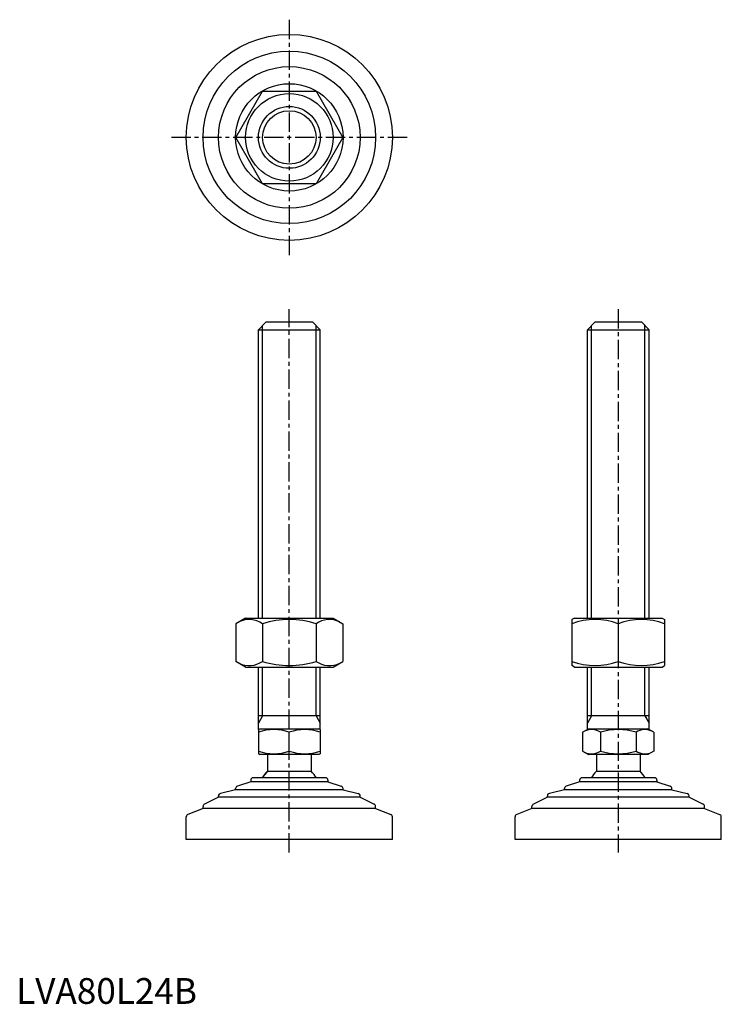
# Model space of a CAD drawing. Extents: x 1 to 274, y 0 to 382.
import ezdxf

# ---------------------------------------------------------------- set-up
doc = ezdxf.new("R2010")
doc.units = 0
doc.header["$LTSCALE"] = 6
doc.header["$MEASUREMENT"] = 0
doc.linetypes.add('CENTER', pattern=[2, 1.25, -0.25, 0.25, -0.25])
doc.layers.get('0').update_dxf_attribs({"linetype": 'CONTINUOUS'})
doc.layers.add('1', color=1, linetype='CENTER')
doc.layers.add('3', color=3, linetype='CONTINUOUS')
doc.styles.add('Standard1', font='ARIAL.TTF')

msp = doc.modelspace()

# ---------------------------------------------------------------- linework, layer by layer
for p, q in [((85.25, 336.5), (95.64, 354.5)), ((95.64, 354.5), (116.43, 354.5)), ((116.43, 354.5), (126.82, 336.5)), ((95.64, 318.5), (85.25, 336.5)), ((126.82, 336.5), (116.43, 318.5)), ((116.43, 318.5), (95.64, 318.5)), ((94.04, 261.82), (97.04, 264.82)), ((97.04, 264.82), (115.04, 264.82)), ((115.04, 264.82), (118.04, 261.82)), ((221.72, 261.82), (224.72, 264.82)), ((221.72, 261.82), (224.72, 264.82)), ((224.72, 264.82), (242.72, 264.82)), ((224.72, 264.82), (242.72, 264.82)), ((242.72, 264.82), (245.72, 261.82)), ((242.72, 264.82), (245.72, 261.82)), ((94.04, 149.82), (94.04, 261.82)), ((94.04, 261.82), (118.04, 261.82)), ((118.04, 149.82), (118.04, 261.82)), ((221.72, 149.82), (221.72, 261.82)), ((221.72, 261.82), (245.72, 261.82)), ((221.72, 149.82), (221.72, 261.82)), ((221.72, 261.82), (245.72, 261.82)), ((245.72, 149.82), (245.72, 261.82)), ((245.72, 149.82), (245.72, 261.82)), ((89.04, 149.82), (85.25, 147.63)), ((89.04, 149.82), (123.04, 149.82)), ((123.04, 149.82), (126.82, 147.63)), ((216.72, 149.82), (215.72, 149.24)), ((215.72, 149.24), (215.72, 131.39)), ((216.72, 149.82), (250.72, 149.82)), ((250.72, 149.82), (251.72, 149.24)), ((251.72, 149.24), (251.72, 131.39)), ((85.25, 147.63), (85.25, 133)), ((95.64, 147.63), (95.64, 133)), ((116.43, 147.63), (116.43, 133)), ((126.82, 147.63), (126.82, 133)), ((233.72, 147.63), (233.72, 133)), ((89.04, 130.82), (85.25, 133)), ((89.04, 130.82), (123.04, 130.82)), ((94.04, 106.53), (94.04, 130.82)), ((118.04, 106.53), (118.04, 130.82)), ((123.04, 130.82), (126.82, 133)), ((216.72, 130.82), (215.72, 131.39)), ((216.72, 130.82), (250.72, 130.82)), ((221.72, 106.53), (221.72, 130.82)), ((245.72, 106.53), (245.72, 130.82)), ((250.72, 130.82), (251.72, 131.39)), ((118.04, 111.82), (94.04, 111.82)), ((245.72, 111.82), (221.72, 111.82)), ((94.04, 106.53), (94.54, 106.82)), ((94.04, 106.53), (94.04, 97.1)), ((94.54, 106.82), (117.54, 106.82)), ((106.04, 98.18), (106.04, 105.46)), ((118.04, 106.53), (117.54, 106.82)), ((118.04, 106.53), (118.04, 97.1)), ((219.87, 105.46), (222.22, 106.82)), ((219.87, 105.46), (219.87, 98.18)), ((222.22, 106.82), (245.22, 106.82)), ((226.79, 105.46), (226.79, 98.18)), ((240.65, 105.46), (240.65, 98.18)), ((247.58, 105.46), (245.22, 106.82)), ((247.58, 105.46), (247.58, 98.18)), ((94.04, 97.1), (94.54, 96.82)), ((117.54, 96.82), (94.54, 96.82)), ((97.54, 96.82), (97.54, 90.32)), ((114.54, 96.82), (114.54, 90.32)), ((118.04, 97.1), (117.54, 96.82)), ((219.87, 98.18), (222.22, 96.82)), ((245.22, 96.82), (222.22, 96.82)), ((225.22, 96.82), (225.22, 90.32)), ((242.22, 96.82), (242.22, 90.32)), ((247.58, 98.18), (245.22, 96.82)), ((97.54, 90.32), (114.54, 90.32)), ((225.22, 90.32), (242.22, 90.32)), ((91.04, 86.22), (85.88, 84.54)), ((91.04, 86.82), (91.04, 86.22)), ((121.04, 86.22), (91.04, 86.22)), ((120.04, 87.82), (92.04, 87.82)), ((121.04, 86.82), (121.04, 86.22)), ((121.04, 86.22), (126.2, 84.54)), ((218.72, 86.22), (213.56, 84.54)), ((218.72, 86.82), (218.72, 86.22)), ((248.72, 86.22), (218.72, 86.22)), ((247.72, 87.82), (219.72, 87.82)), ((248.72, 86.82), (248.72, 86.22)), ((248.72, 86.22), (253.88, 84.54)), ((78.54, 80.22), (78.54, 80.76)), ((85.19, 83.11), (79.31, 81.74)), ((85.19, 83.11), (85.19, 83.59)), ((126.89, 83.11), (85.19, 83.11)), ((126.89, 83.11), (126.89, 83.59)), ((126.89, 83.11), (132.76, 81.74)), ((133.54, 80.22), (133.54, 80.76)), ((206.22, 80.22), (206.22, 80.76)), ((212.87, 83.11), (206.99, 81.74)), ((212.87, 83.11), (212.87, 83.59)), ((254.57, 83.11), (212.87, 83.11)), ((254.57, 83.11), (254.57, 83.59)), ((254.57, 83.11), (260.45, 81.74)), ((261.22, 80.22), (261.22, 80.76)), ((72.54, 75.85), (72.54, 76.69)), ((78.54, 80.22), (73.1, 77.59)), ((133.54, 80.22), (78.54, 80.22)), ((133.54, 80.22), (138.97, 77.59)), ((139.54, 75.85), (139.54, 76.69)), ((200.22, 75.85), (200.22, 76.69)), ((206.22, 80.22), (200.79, 77.59)), ((261.22, 80.22), (206.22, 80.22)), ((261.22, 80.22), (266.66, 77.59)), ((267.22, 75.85), (267.22, 76.69)), ((66.04, 63.82), (66.04, 72.66)), ((72.54, 75.85), (66.68, 73.59)), ((139.54, 75.85), (72.54, 75.85)), ((139.54, 75.85), (145.4, 73.59)), ((146.04, 63.82), (146.04, 72.66)), ((193.72, 63.82), (193.72, 72.66)), ((200.22, 75.85), (194.36, 73.59)), ((267.22, 75.85), (200.22, 75.85)), ((267.22, 75.85), (273.08, 73.59)), ((273.72, 63.82), (273.72, 72.66)), ((146.04, 63.82), (66.04, 63.82)), ((273.72, 63.82), (193.72, 63.82))]:
    msp.add_line(p, q)
for radius in [40, 33.5, 27.5, 20.85, 17, 12]:
    msp.add_circle((106.04, 336.5), radius)
for centre, radius, start, end in [((90.45, 140.04), 9.2, 55.6158, 115.6158), ((106.04, 114.85), 34.39, 72.412, 107.588), ((121.62, 140.04), 9.2, 64.3842, 124.3842), ((224.72, 123.24), 26, 69.7438, 110.2562), ((242.72, 123.24), 26, 69.7438, 110.2562), ((90.45, 140.59), 9.2, 244.3842, 304.3842), ((106.04, 165.79), 34.39, 252.412, 287.588), ((121.62, 140.59), 9.2, 235.6158, 295.6158), ((224.72, 157.39), 26, 249.7438, 290.2562), ((242.72, 157.39), 26, 249.7438, 290.2562), ((100.04, 89.2), 17.33, 69.7438, 110.2562), ((112.04, 89.2), 17.33, 69.7438, 110.2562), ((223.33, 100.39), 6.13, 55.6158, 115.6158), ((233.72, 83.6), 22.93, 72.412, 107.588), ((244.11, 100.39), 6.13, 64.3842, 124.3842), ((100.04, 114.43), 17.33, 249.7438, 290.2562), ((112.04, 114.43), 17.33, 249.7438, 290.2562), ((223.33, 103.24), 6.13, 244.3842, 304.3842), ((233.72, 120.03), 22.93, 252.412, 287.588), ((244.11, 103.24), 6.13, 235.6158, 295.6158), ((106.04, 81.49), 12.25, 133.9378, 148.9349), ((106.04, 81.49), 12.25, 133.8799, 148.888), ((106.04, 81.49), 12.25, 31.0651, 46.0622), ((233.72, 81.49), 12.25, 133.9378, 148.9349), ((233.72, 81.49), 12.25, 31.0651, 46.0622), ((86.19, 83.59), 1, 108.0424, 180), ((92.04, 86.82), 1, 90, 180), ((120.04, 86.82), 1, 360, 90), ((125.89, 83.59), 1, 0, 71.9576), ((213.87, 83.59), 1, 108.0424, 180), ((219.72, 86.82), 1, 90, 180), ((247.72, 86.82), 1, 360, 90), ((253.57, 83.59), 1, 0, 71.9576), ((79.54, 80.76), 1, 103.1852, 180), ((132.54, 80.76), 1, 0, 76.8148), ((207.22, 80.76), 1, 103.1852, 180), ((260.22, 80.76), 1, 0, 76.8148), ((73.54, 76.69), 1, 115.8156, 180), ((138.54, 76.69), 1, 0, 64.1844), ((201.22, 76.69), 1, 115.8156, 180), ((266.22, 76.69), 1, 0, 64.1844), ((67.04, 72.66), 1, 111.0375, 180), ((145.04, 72.66), 1, 0, 68.9625), ((194.72, 72.66), 1, 111.0375, 180), ((272.72, 72.66), 1, 0, 68.9625)]:
    msp.add_arc(centre, radius, start, end)
at = {"layer": '1'}
for p, q in [((106.04, 382.21), (106.04, 290.78)), ((151.75, 336.5), (60.32, 336.5)), ((106.04, 58.82), (106.04, 269.82)), ((233.72, 269.82), (233.72, 58.82))]:
    msp.add_line(p, q, dxfattribs=at)
at = {"layer": '3'}
for p, q in [((95.66, 149.82), (95.66, 263.44)), ((116.41, 149.82), (116.41, 263.44)), ((223.35, 149.82), (223.35, 263.44)), ((223.35, 149.82), (223.35, 263.44)), ((244.1, 149.82), (244.1, 263.44)), ((244.1, 149.82), (244.1, 263.44)), ((95.66, 111.82), (95.66, 130.82)), ((116.41, 111.82), (116.41, 130.82)), ((223.35, 111.82), (223.35, 130.82)), ((244.1, 111.82), (244.1, 130.82)), ((95.66, 111.82), (94.04, 109)), ((116.41, 111.82), (118.04, 109)), ((223.35, 111.82), (221.72, 109)), ((244.1, 111.82), (245.72, 109))]:
    msp.add_line(p, q, dxfattribs=at)
msp.add_circle((106.04, 336.5), 10.38, dxfattribs=at)

# ---------------------------------------------------------------- texts
at = {"color": 3, "style": 'Standard1'}
msp.add_text('LVA80L24B', height=10, dxfattribs=at).set_placement((0, 0))

doc.saveas('drawing.dxf')
